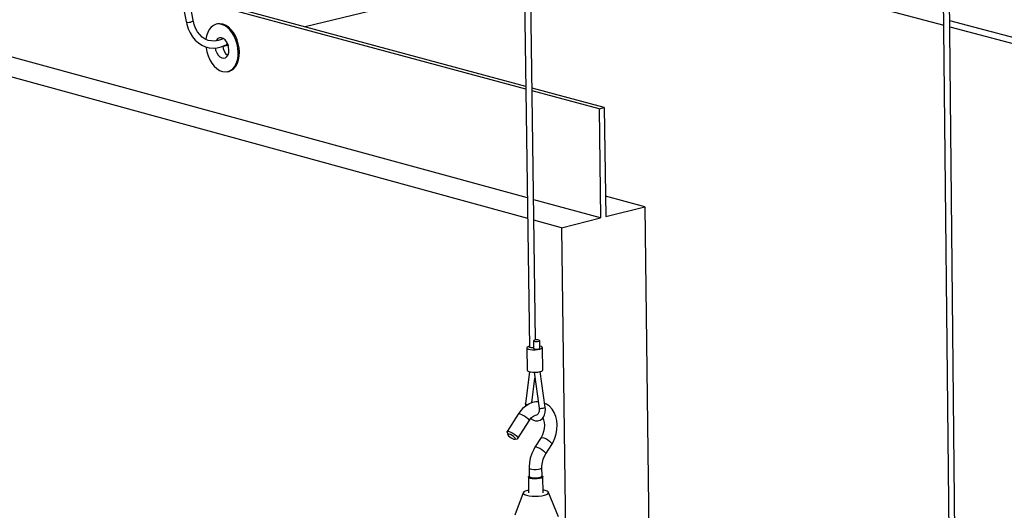
# Model space of a CAD drawing. Units: inches. Extents: x 2.6 to 65.4, y 3.4 to 11.9.
# Drawn here: x 19.2 to 19.8, y 7.6 to 7.9 of the extents above; entities that cross this region are included whole.
import ezdxf

# ---------------------------------------------------------------- set-up
doc = ezdxf.new("R2010")
doc.units = ezdxf.units.IN
doc.header["$MEASUREMENT"] = 0
doc.layers.get('0').update_dxf_attribs({"linetype": 'CONTINUOUS'})
doc.layers.add('DETAIL', color=4, linetype='CONTINUOUS')

# ---------------------------------------------------------------- blocks, each defined once
blk = doc.blocks.new('CMA_1')
at = {"linetype": 'Continuous'}
for p, q in [((-21.2995, 29.7547), (-21.2774, 27.5515)), ((-21.2643, 27.537), (-21.2865, 29.7558)), ((-22.1851, 29.5487), (-22.1681, 28.3059)), ((-22.1551, 28.321), (-22.1716, 29.5331)), ((-22.1721, 28.6212), (-24.5289, 29.2652)), ((-22.1715, 28.5779), (-24.5215, 29.2215)), ((-22.167, 29.2182), (-21.2916, 28.9868)), ((-22.9157, 29.1099), (-22.8939, 28.9942)), ((-22.8793, 28.9969), (-22.9011, 29.1126)), ((-22.1784, 29.0954), (-22.6425, 28.983)), ((-22.1753, 28.857), (-22.8891, 29.0496)), ((-22.1752, 28.8513), (-22.888, 29.0436)), ((-20.2501, 28.7241), (-21.2787, 28.9958)), ((-22.8278, 28.9892), (-22.8302, 28.9886)), ((-21.2785, 28.9833), (-20.2566, 28.7132)), ((-22.8154, 28.9585), (-22.8158, 28.9583)), ((-22.8037, 28.944), (-22.8151, 28.9413)), ((-22.809, 28.9452), (-22.806, 28.9467)), ((-22.8061, 28.8882), (-22.8036, 28.8888)), ((-22.0096, 28.8123), (-22.162, 28.8534)), ((-22.0206, 28.8096), (-22.162, 28.8477)), ((-22.0206, 28.8096), (-22.0096, 28.8123)), ((-22.0206, 28.8096), (-22.0176, 28.579)), ((-22.0096, 28.8123), (-22.0066, 28.5818)), ((-22.0176, 28.579), (-22.1588, 28.6176)), ((-21.924, 28.6024), (-22.0071, 28.625)), ((-22.0066, 28.5818), (-21.924, 28.6024)), ((-21.924, 28.6024), (-21.9087, 27.3911)), ((-22.1003, 28.5584), (-22.0176, 28.579)), ((-22.1003, 28.5584), (-22.1583, 28.5742)), ((-22.1003, 28.5584), (-22.0854, 27.4424)), ((-22.1735, 28.3045), (-22.1729, 28.2569)), ((-22.1594, 28.3193), (-22.1592, 28.3034)), ((-22.146, 28.3036), (-22.1462, 28.3195)), ((-22.1399, 28.2574), (-22.1406, 28.305)), ((-22.1681, 28.254), (-22.1763, 28.1865)), ((-22.1581, 28.2528), (-22.1475, 28.1768)), ((-22.1345, 28.1786), (-22.1453, 28.2541)), ((-22.1628, 28.1881), (-22.1564, 28.2405)), ((-22.1917, 28.1643), (-22.215, 28.1273)), ((-22.1922, 28.1128), (-22.1688, 28.1499)), ((-22.2151, 28.1261), (-22.2138, 28.1211)), ((-22.1983, 28.1113), (-22.1932, 28.1123)), ((-22.1434, 28.1147), (-22.1562, 28.0944)), ((-22.1333, 28.08), (-22.1206, 28.1003)), ((-22.1685, 28.0507), (-22.1683, 28.0331)), ((-22.1413, 28.0335), (-22.1415, 28.0511)), ((-22.1702, 28.0312), (-22.1697, 27.9976)), ((-22.1683, 28.0331), (-22.1696, 28.0323)), ((-22.1399, 28.0327), (-22.1413, 28.0335)), ((-22.1388, 27.998), (-22.1393, 28.0316)), ((-22.1809, 27.9982), (-22.1986, 27.951)), ((-22.1066, 27.9471), (-22.1277, 27.9989))]:
    blk.add_line(p, q, dxfattribs=at)
at = {"linetype": 'Continuous', "flags": 128}
for points in [[(-22.8939, 28.9942), (-22.8927, 28.9888), (-22.8897, 28.9791), (-22.8857, 28.9701), (-22.8807, 28.962), (-22.8749, 28.9549), (-22.8682, 28.949), (-22.861, 28.9443), (-22.8533, 28.9409), (-22.8451, 28.9388), (-22.8368, 28.9381), (-22.8283, 28.9388), (-22.8198, 28.9407), (-22.8114, 28.944), (-22.809, 28.9452)], [(-22.8939, 28.9942), (-22.8936, 28.9937), (-22.8923, 28.9929), (-22.8902, 28.9925)], [(-22.8902, 28.9925), (-22.8875, 28.9926), (-22.8846, 28.9931), (-22.8821, 28.994), (-22.8803, 28.9952), (-22.8794, 28.9964), (-22.8793, 28.9969)], [(-22.8158, 28.9583), (-22.8194, 28.9566), (-22.8265, 28.9542), (-22.8336, 28.953), (-22.8406, 28.9531), (-22.8474, 28.9545), (-22.8539, 28.9572), (-22.86, 28.9613), (-22.8654, 28.9665), (-22.8702, 28.9728), (-22.8741, 28.9801), (-22.8772, 28.9882), (-22.8793, 28.9969)], [(-22.7837, 28.929), (-22.7844, 28.9378), (-22.7861, 28.9467), (-22.7887, 28.9552), (-22.7923, 28.9633), (-22.7967, 28.9706), (-22.8017, 28.9769), (-22.8072, 28.9821), (-22.813, 28.9859), (-22.819, 28.9883), (-22.825, 28.9891), (-22.8307, 28.9884), (-22.8361, 28.9862), (-22.8409, 28.9826), (-22.8451, 28.9776), (-22.8484, 28.9714), (-22.8508, 28.9642), (-22.8521, 28.9568)], [(-22.8166, 28.9889), (-22.8225, 28.9897), (-22.8278, 28.9892)], [(-22.8036, 28.8888), (-22.8032, 28.8889), (-22.7978, 28.8911), (-22.793, 28.8947), (-22.7888, 28.8997), (-22.7855, 28.9059), (-22.7831, 28.9131), (-22.7817, 28.9211), (-22.7813, 28.9296), (-22.782, 28.9384), (-22.7837, 28.9473), (-22.7863, 28.9558), (-22.7899, 28.9639), (-22.7942, 28.9712), (-22.7992, 28.9775), (-22.8047, 28.9827), (-22.8106, 28.9865), (-22.8166, 28.9889)], [(-22.8034, 28.9344), (-22.8041, 28.9403), (-22.8057, 28.9461), (-22.8084, 28.9513), (-22.8117, 28.9555), (-22.8155, 28.9585), (-22.8195, 28.96), (-22.8234, 28.9599), (-22.827, 28.9581), (-22.8298, 28.955), (-22.8305, 28.9539)], [(-22.8521, 28.9408), (-22.8519, 28.9389), (-22.8502, 28.9301), (-22.8476, 28.9215), (-22.844, 28.9135), (-22.8397, 28.9062), (-22.8347, 28.8998), (-22.8292, 28.8947), (-22.8233, 28.8909), (-22.8174, 28.8885), (-22.8114, 28.8876), (-22.8056, 28.8883), (-22.8003, 28.8905), (-22.7954, 28.8941), (-22.7913, 28.8991), (-22.7879, 28.9053), (-22.7855, 28.9125), (-22.7841, 28.9205), (-22.7837, 28.929)], [(-22.8326, 28.9386), (-22.8316, 28.9335), (-22.8294, 28.928), (-22.8264, 28.9232), (-22.8228, 28.9196), (-22.8188, 28.9173), (-22.8148, 28.9166), (-22.8111, 28.9175), (-22.8078, 28.92), (-22.8054, 28.9238), (-22.8039, 28.9287), (-22.8034, 28.9344)], [(-22.8167, 28.9421), (-22.8157, 28.9374), (-22.8135, 28.9318), (-22.8105, 28.927), (-22.8069, 28.9234), (-22.8061, 28.9228)], [(-22.809, 28.9452), (-22.8082, 28.9458), (-22.8074, 28.9475), (-22.8073, 28.9491)], [(-22.1681, 28.3078), (-22.17, 28.3073), (-22.1726, 28.306), (-22.1735, 28.3046), (-22.1727, 28.3032), (-22.1701, 28.3019), (-22.1661, 28.301), (-22.1612, 28.3005), (-22.1558, 28.3004), (-22.1505, 28.3009), (-22.146, 28.3017)], [(-22.1592, 28.3044), (-22.1593, 28.3044), (-22.1618, 28.3043), (-22.1643, 28.3044), (-22.1664, 28.3048), (-22.1677, 28.3053), (-22.1681, 28.3059)], [(-22.1483, 28.3182), (-22.1468, 28.3187), (-22.1462, 28.3194), (-22.1466, 28.3201), (-22.1479, 28.3206), (-22.15, 28.321), (-22.1525, 28.3211), (-22.155, 28.321), (-22.1572, 28.3206), (-22.1588, 28.3201), (-22.1594, 28.3194), (-22.159, 28.3187), (-22.1577, 28.3182), (-22.1556, 28.3178), (-22.1531, 28.3177), (-22.1506, 28.3178), (-22.1483, 28.3182)], [(-22.146, 28.3017), (-22.1426, 28.3029), (-22.1408, 28.3042), (-22.1408, 28.3057), (-22.1425, 28.307), (-22.1458, 28.3081), (-22.146, 28.3081)], [(-22.1592, 28.3034), (-22.1588, 28.3029), (-22.1574, 28.3023), (-22.1554, 28.3019), (-22.1529, 28.3018), (-22.1503, 28.3019), (-22.1481, 28.3023)], [(-22.1481, 28.3023), (-22.1466, 28.3029), (-22.146, 28.3035), (-22.146, 28.3036)], [(-22.1729, 28.2569), (-22.172, 28.2556), (-22.1695, 28.2543), (-22.1655, 28.2534), (-22.1605, 28.2529), (-22.1551, 28.2528), (-22.1499, 28.2532), (-22.1453, 28.2541)], [(-22.1453, 28.2541), (-22.142, 28.2552), (-22.1402, 28.2566), (-22.1399, 28.2574)], [(-22.1494, 28.19), (-22.1541, 28.19), (-22.1615, 28.1886), (-22.1688, 28.1857), (-22.1758, 28.1814), (-22.1824, 28.1759), (-22.1883, 28.1691), (-22.1917, 28.1643)], [(-22.1763, 28.1865), (-22.1765, 28.183), (-22.1764, 28.1811)], [(-22.1724, 28.1836), (-22.1726, 28.1837), (-22.1746, 28.1845), (-22.1759, 28.1855), (-22.1763, 28.1865)], [(-22.1206, 28.1003), (-22.118, 28.1048), (-22.114, 28.1134), (-22.1112, 28.1226), (-22.1096, 28.132), (-22.1091, 28.1414), (-22.1099, 28.1507), (-22.112, 28.1595), (-22.1154, 28.1677), (-22.12, 28.1749), (-22.1256, 28.1809), (-22.1321, 28.1855), (-22.1356, 28.187)], [(-22.1874, 28.1645), (-22.1902, 28.1649), (-22.1917, 28.1643)], [(-22.1688, 28.1499), (-22.1687, 28.1506), (-22.1695, 28.1526), (-22.1719, 28.1552), (-22.1753, 28.1581), (-22.1794, 28.1608), (-22.1837, 28.163), (-22.1874, 28.1645)], [(-22.1688, 28.1499), (-22.167, 28.1525), (-22.1632, 28.1569), (-22.1591, 28.1602), (-22.1553, 28.1622), (-22.1517, 28.1631)], [(-22.1648, 28.1551), (-22.1641, 28.1544), (-22.1595, 28.1516), (-22.1548, 28.1501), (-22.1501, 28.1501), (-22.1454, 28.1515), (-22.1413, 28.1542), (-22.1381, 28.1581), (-22.1358, 28.1629), (-22.1344, 28.1686), (-22.1341, 28.175), (-22.1345, 28.1786)], [(-22.1475, 28.1768), (-22.1473, 28.1744), (-22.1475, 28.1701), (-22.1485, 28.1667), (-22.1498, 28.1644), (-22.151, 28.1634), (-22.1522, 28.1631), (-22.1523, 28.1631)], [(-22.1475, 28.1768), (-22.1472, 28.1765), (-22.1459, 28.1764), (-22.1438, 28.1765), (-22.1414, 28.1768), (-22.1388, 28.1772), (-22.1366, 28.1776)], [(-22.1366, 28.1776), (-22.1351, 28.1781), (-22.1345, 28.1785), (-22.1345, 28.1786)], [(-22.1399, 28.1561), (-22.1381, 28.1523), (-22.1366, 28.1468), (-22.1361, 28.1406), (-22.1365, 28.1339), (-22.1379, 28.1272), (-22.1402, 28.1207), (-22.1434, 28.1147)], [(-22.2151, 28.1261), (-22.2151, 28.1272), (-22.2136, 28.1279), (-22.2108, 28.1274)], [(-22.2107, 28.1221), (-22.2128, 28.1224), (-22.2138, 28.1218), (-22.2135, 28.1205), (-22.2121, 28.1186), (-22.2096, 28.1165), (-22.2066, 28.1144), (-22.2034, 28.1127), (-22.2006, 28.1116), (-22.1985, 28.1113), (-22.1975, 28.1119), (-22.1978, 28.1132), (-22.1992, 28.115), (-22.2017, 28.1172), (-22.2047, 28.1192), (-22.2079, 28.121), (-22.2107, 28.1221)], [(-22.2108, 28.1274), (-22.207, 28.126), (-22.2028, 28.1238), (-22.1987, 28.1211), (-22.1952, 28.1182), (-22.1929, 28.1156), (-22.192, 28.1136), (-22.1927, 28.1124), (-22.1932, 28.1123)], [(-22.1434, 28.1147), (-22.1429, 28.1151), (-22.1407, 28.1152), (-22.1374, 28.1143), (-22.1333, 28.1124), (-22.1291, 28.1099), (-22.1252, 28.107), (-22.1223, 28.1043), (-22.1207, 28.1019), (-22.1206, 28.1003), (-22.1206, 28.1003)], [(-22.1562, 28.0944), (-22.1589, 28.0898), (-22.163, 28.0809), (-22.166, 28.0715), (-22.1678, 28.0618), (-22.1685, 28.0526), (-22.1685, 28.0507)], [(-22.1562, 28.0944), (-22.1556, 28.0949), (-22.1535, 28.095), (-22.1502, 28.094), (-22.1461, 28.0922), (-22.1418, 28.0897), (-22.138, 28.0868), (-22.135, 28.084), (-22.1334, 28.0817), (-22.1333, 28.0801), (-22.1333, 28.08)], [(-22.1415, 28.0511), (-22.1414, 28.0546), (-22.1405, 28.0617), (-22.1386, 28.0688), (-22.1359, 28.0755), (-22.1333, 28.08)], [(-22.1685, 28.0507), (-22.1683, 28.0501), (-22.1665, 28.0488), (-22.1631, 28.0479), (-22.1587, 28.0474), (-22.1538, 28.0473), (-22.149, 28.0477), (-22.145, 28.0486), (-22.1424, 28.0497), (-22.1415, 28.0511), (-22.1415, 28.0511)], [(-22.1399, 28.0327), (-22.1393, 28.0317), (-22.14, 28.0303), (-22.1425, 28.029), (-22.1465, 28.028), (-22.1514, 28.0274), (-22.1568, 28.0272), (-22.1619, 28.0276), (-22.1662, 28.0284), (-22.1691, 28.0296), (-22.1702, 28.031), (-22.1696, 28.0323)], [(-22.1683, 28.0331), (-22.168, 28.0324), (-22.1662, 28.0312), (-22.1629, 28.0303), (-22.1585, 28.0298), (-22.1535, 28.0297), (-22.1488, 28.0301), (-22.1448, 28.031), (-22.1422, 28.0321), (-22.1413, 28.0334), (-22.1413, 28.0335)], [(-22.1698, 28.0034), (-22.1723, 28.0029), (-22.1768, 28.0014), (-22.1797, 27.9997), (-22.181, 27.9978), (-22.1804, 27.9959), (-22.178, 27.9942), (-22.1741, 27.9927), (-22.1687, 27.9916), (-22.1624, 27.9909), (-22.1555, 27.9906), (-22.1486, 27.9909), (-22.142, 27.9916), (-22.1363, 27.9927), (-22.1318, 27.9942), (-22.1288, 27.9959), (-22.1276, 27.9978), (-22.1282, 27.9997), (-22.1305, 28.0014), (-22.1345, 28.0029), (-22.1389, 28.0039)]]:
    blk.add_lwpolyline(points, dxfattribs=at)
blk = doc.blocks.new('WEB01181')
at = {"layer": 'DETAIL', "xscale": 1.25, "yscale": 1.25, "zscale": 1.25}
blk.add_blockref('CMA_1', (41.8706, -24.0376), dxfattribs=at)

msp = doc.modelspace()

# ---------------------------------------------------------------- block references
at = {"xscale": 0.25, "yscale": 0.25, "zscale": 0.25}
msp.add_blockref('WEB01181', (15.97567, 4.8709), dxfattribs=at)

doc.saveas('drawing.dxf')
